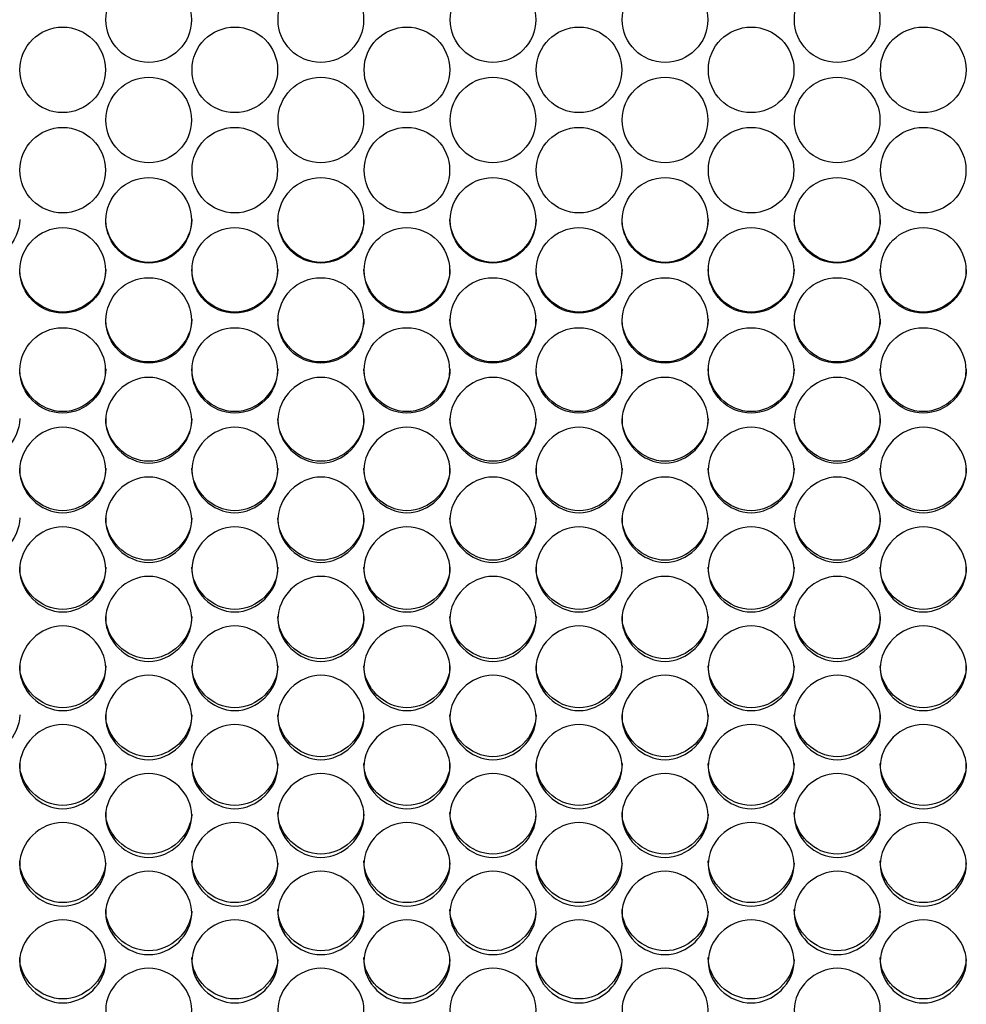
# Model space of a CAD drawing. Units: millimetres. Extents: x 56 to 228, y 51 to 199.
# Drawn here: x 158 to 161, y 91 to 94 of the extents above; entities that cross this region are included whole.
import ezdxf

# ---------------------------------------------------------------- set-up
doc = ezdxf.new("R2010")
doc.units = ezdxf.units.MM
doc.layers.add('5312270', color=7, linetype='Continuous')
doc.layers.add('Default', color=7, linetype='Continuous')

# ---------------------------------------------------------------- blocks, each defined once
blk = doc.blocks.new('SE3')
at = {"layer": '5312270', "color": 7, "linetype": 'Continuous'}
for centre, radius in [((158.4837, 94.4052), 0.1367), ((159.0337, 94.4052), 0.1367), ((159.5837, 94.4052), 0.1367), ((160.1337, 94.4052), 0.1367), ((160.6837, 94.4052), 0.1367), ((158.2087, 94.2448), 0.1367), ((158.7587, 94.2448), 0.1367), ((159.3087, 94.2448), 0.1367), ((159.8587, 94.2448), 0.1367), ((160.4087, 94.2448), 0.1367), ((160.9587, 94.2448), 0.1367), ((158.4837, 94.0845), 0.1367), ((159.0337, 94.0845), 0.1367), ((159.5837, 94.0845), 0.1367), ((160.1337, 94.0845), 0.1367), ((160.6837, 94.0845), 0.1367), ((158.2087, 93.9242), 0.1366), ((158.7587, 93.9242), 0.1366), ((159.3087, 93.9242), 0.1366), ((159.8587, 93.9242), 0.1366), ((160.4087, 93.9242), 0.1366), ((160.9587, 93.9242), 0.1366), ((158.4837, 93.764), 0.1366), ((159.0337, 93.764), 0.1366), ((159.5837, 93.764), 0.1366), ((160.1337, 93.764), 0.1366), ((160.6837, 93.764), 0.1366), ((158.2086, 93.604), 0.1365), ((158.7586, 93.604), 0.1365), ((159.3086, 93.604), 0.1365), ((159.8586, 93.604), 0.1365), ((160.4086, 93.604), 0.1365), ((160.9586, 93.604), 0.1365), ((158.4836, 93.4441), 0.1365), ((159.0336, 93.4441), 0.1365), ((159.5836, 93.4441), 0.1365), ((160.1336, 93.4441), 0.1365), ((160.6836, 93.4441), 0.1365), ((158.2086, 93.2844), 0.1364), ((158.7586, 93.2844), 0.1364), ((159.3086, 93.2844), 0.1364), ((159.8586, 93.2844), 0.1364), ((160.4086, 93.2844), 0.1364), ((160.9586, 93.2844), 0.1364)]:
    blk.add_circle(centre, radius, dxfattribs=at)
for points, knots in [([(158.0713, 93.7666), (158.0713, 93.6948), (158.0058, 93.6296), (157.8618, 93.6296), (157.7963, 93.6948), (157.7963, 93.7666)], [0.5, 0.5, 0.5, 0.5, 0.75, 0.75, 1, 1, 1, 1]), ([(158.6213, 93.7666), (158.6213, 93.6948), (158.5558, 93.6296), (158.4118, 93.6296), (158.3463, 93.6948), (158.3463, 93.7666)], [0.5, 0.5, 0.5, 0.5, 0.75, 0.75, 1, 1, 1, 1]), ([(159.1713, 93.7666), (159.1713, 93.6948), (159.1058, 93.6296), (158.9618, 93.6296), (158.8963, 93.6948), (158.8963, 93.7666)], [0.5, 0.5, 0.5, 0.5, 0.75, 0.75, 1, 1, 1, 1]), ([(159.7213, 93.7666), (159.7213, 93.6948), (159.6558, 93.6296), (159.5118, 93.6296), (159.4463, 93.6948), (159.4463, 93.7666)], [0.5, 0.5, 0.5, 0.5, 0.75, 0.75, 1, 1, 1, 1]), ([(160.2713, 93.7666), (160.2713, 93.6948), (160.2058, 93.6296), (160.0618, 93.6296), (159.9963, 93.6948), (159.9963, 93.7666)], [0.5, 0.5, 0.5, 0.5, 0.75, 0.75, 1, 1, 1, 1]), ([(160.8213, 93.7666), (160.8213, 93.6948), (160.7558, 93.6296), (160.6118, 93.6296), (160.5463, 93.6948), (160.5463, 93.7666)], [0.5, 0.5, 0.5, 0.5, 0.75, 0.75, 1, 1, 1, 1]), ([(158.3463, 93.6072), (158.3463, 93.5355), (158.2808, 93.4703), (158.1368, 93.4703), (158.0713, 93.5355), (158.0713, 93.6072)], [0.5, 0.5, 0.5, 0.5, 0.75, 0.75, 1, 1, 1, 1]), ([(158.8963, 93.6072), (158.8963, 93.5355), (158.8308, 93.4703), (158.6868, 93.4703), (158.6213, 93.5355), (158.6213, 93.6072)], [0.5, 0.5, 0.5, 0.5, 0.75, 0.75, 1, 1, 1, 1]), ([(159.4463, 93.6072), (159.4463, 93.5355), (159.3808, 93.4703), (159.2368, 93.4703), (159.1713, 93.5355), (159.1713, 93.6072)], [0.5, 0.5, 0.5, 0.5, 0.75, 0.75, 1, 1, 1, 1]), ([(159.9963, 93.6072), (159.9963, 93.5355), (159.9308, 93.4703), (159.7868, 93.4703), (159.7213, 93.5355), (159.7213, 93.6072)], [0.5, 0.5, 0.5, 0.5, 0.75, 0.75, 1, 1, 1, 1]), ([(160.5463, 93.6072), (160.5463, 93.5355), (160.4808, 93.4703), (160.3368, 93.4703), (160.2713, 93.5355), (160.2713, 93.6072)], [0.5, 0.5, 0.5, 0.5, 0.75, 0.75, 1, 1, 1, 1]), ([(161.0963, 93.6072), (161.0963, 93.5355), (161.0308, 93.4703), (160.8868, 93.4703), (160.8213, 93.5355), (160.8213, 93.6072)], [0.5, 0.5, 0.5, 0.5, 0.75, 0.75, 1, 1, 1, 1]), ([(158.6213, 93.4479), (158.6213, 93.3763), (158.5558, 93.3112), (158.4118, 93.3112), (158.3463, 93.3763), (158.3463, 93.4479)], [0.5, 0.5, 0.5, 0.5, 0.75, 0.75, 1, 1, 1, 1]), ([(159.1713, 93.4479), (159.1713, 93.3763), (159.1058, 93.3112), (158.9618, 93.3112), (158.8963, 93.3763), (158.8963, 93.4479)], [0.5, 0.5, 0.5, 0.5, 0.75, 0.75, 1, 1, 1, 1]), ([(159.7213, 93.4479), (159.7213, 93.3763), (159.6558, 93.3112), (159.5118, 93.3112), (159.4463, 93.3763), (159.4463, 93.4479)], [0.5, 0.5, 0.5, 0.5, 0.75, 0.75, 1, 1, 1, 1]), ([(160.2713, 93.4479), (160.2713, 93.3763), (160.2058, 93.3112), (160.0618, 93.3112), (159.9963, 93.3763), (159.9963, 93.4479)], [0.5, 0.5, 0.5, 0.5, 0.75, 0.75, 1, 1, 1, 1]), ([(160.8213, 93.4479), (160.8213, 93.3763), (160.7558, 93.3112), (160.6118, 93.3112), (160.5463, 93.3763), (160.5463, 93.4479)], [0.5, 0.5, 0.5, 0.5, 0.75, 0.75, 1, 1, 1, 1]), ([(158.3463, 93.2889), (158.3463, 93.2174), (158.2808, 93.1524), (158.1368, 93.1524), (158.0713, 93.2174), (158.0713, 93.2889)], [0.5, 0.5, 0.5, 0.5, 0.75, 0.75, 1, 1, 1, 1]), ([(158.8963, 93.2889), (158.8963, 93.2174), (158.8308, 93.1524), (158.6868, 93.1524), (158.6213, 93.2174), (158.6213, 93.2889)], [0.5, 0.5, 0.5, 0.5, 0.75, 0.75, 1, 1, 1, 1]), ([(159.4463, 93.2889), (159.4463, 93.2174), (159.3808, 93.1524), (159.2368, 93.1524), (159.1713, 93.2174), (159.1713, 93.2889)], [0.5, 0.5, 0.5, 0.5, 0.75, 0.75, 1, 1, 1, 1]), ([(159.9963, 93.2889), (159.9963, 93.2174), (159.9308, 93.1524), (159.7868, 93.1524), (159.7213, 93.2174), (159.7213, 93.2889)], [0.5, 0.5, 0.5, 0.5, 0.75, 0.75, 1, 1, 1, 1]), ([(160.5463, 93.2889), (160.5463, 93.2174), (160.4808, 93.1524), (160.3368, 93.1524), (160.2713, 93.2174), (160.2713, 93.2889)], [0.5, 0.5, 0.5, 0.5, 0.75, 0.75, 1, 1, 1, 1]), ([(161.0963, 93.2889), (161.0963, 93.2174), (161.0308, 93.1524), (160.8868, 93.1524), (160.8213, 93.2174), (160.8213, 93.2889)], [0.5, 0.5, 0.5, 0.5, 0.75, 0.75, 1, 1, 1, 1]), ([(158.3463, 93.1249), (158.3463, 93.1598), (158.3785, 93.2296), (158.4838, 93.278), (158.5891, 93.2296), (158.6375, 93.1248), (158.5891, 93.0202), (158.4838, 92.972), (158.3785, 93.0202), (158.3463, 93.09), (158.3463, 93.1249)], [0, 0, 0, 0, 0.125103, 0.25, 0.374897, 0.5, 0.625103, 0.75, 0.874897, 1, 1, 1, 1]), ([(158.8963, 93.1249), (158.8963, 93.1598), (158.9285, 93.2296), (159.0338, 93.278), (159.1391, 93.2296), (159.1875, 93.1248), (159.1391, 93.0202), (159.0338, 92.972), (158.9285, 93.0202), (158.8963, 93.09), (158.8963, 93.1249)], [0, 0, 0, 0, 0.125103, 0.25, 0.374897, 0.5, 0.625103, 0.75, 0.874897, 1, 1, 1, 1]), ([(159.4463, 93.1249), (159.4463, 93.1598), (159.4785, 93.2296), (159.5838, 93.278), (159.6891, 93.2296), (159.7375, 93.1248), (159.6891, 93.0202), (159.5838, 92.972), (159.4785, 93.0202), (159.4463, 93.09), (159.4463, 93.1249)], [0, 0, 0, 0, 0.125103, 0.25, 0.374897, 0.5, 0.625103, 0.75, 0.874897, 1, 1, 1, 1]), ([(159.9963, 93.1249), (159.9963, 93.1598), (160.0285, 93.2296), (160.1338, 93.278), (160.2391, 93.2296), (160.2875, 93.1248), (160.2391, 93.0202), (160.1338, 92.972), (160.0285, 93.0202), (159.9963, 93.09), (159.9963, 93.1249)], [0, 0, 0, 0, 0.125103, 0.25, 0.374897, 0.5, 0.625103, 0.75, 0.874897, 1, 1, 1, 1]), ([(160.5463, 93.1249), (160.5463, 93.1598), (160.5785, 93.2296), (160.6838, 93.278), (160.7891, 93.2296), (160.8375, 93.1248), (160.7891, 93.0202), (160.6838, 92.972), (160.5785, 93.0202), (160.5463, 93.09), (160.5463, 93.1249)], [0, 0, 0, 0, 0.125103, 0.25, 0.374897, 0.5, 0.625103, 0.75, 0.874897, 1, 1, 1, 1]), ([(158.0713, 93.1301), (158.0713, 93.0587), (158.0058, 92.9938), (157.8618, 92.9938), (157.7963, 93.0587), (157.7963, 93.1301)], [0.5, 0.5, 0.5, 0.5, 0.75, 0.75, 1, 1, 1, 1]), ([(158.6213, 93.1301), (158.6213, 93.0587), (158.5558, 92.9938), (158.4118, 92.9938), (158.3463, 93.0587), (158.3463, 93.1301)], [0.5, 0.5, 0.5, 0.5, 0.75, 0.75, 1, 1, 1, 1]), ([(159.1713, 93.1301), (159.1713, 93.0587), (159.1058, 92.9938), (158.9618, 92.9938), (158.8963, 93.0587), (158.8963, 93.1301)], [0.5, 0.5, 0.5, 0.5, 0.75, 0.75, 1, 1, 1, 1]), ([(159.7213, 93.1301), (159.7213, 93.0587), (159.6558, 92.9938), (159.5118, 92.9938), (159.4463, 93.0587), (159.4463, 93.1301)], [0.5, 0.5, 0.5, 0.5, 0.75, 0.75, 1, 1, 1, 1]), ([(160.2713, 93.1301), (160.2713, 93.0587), (160.2058, 92.9938), (160.0618, 92.9938), (159.9963, 93.0587), (159.9963, 93.1301)], [0.5, 0.5, 0.5, 0.5, 0.75, 0.75, 1, 1, 1, 1]), ([(160.8213, 93.1301), (160.8213, 93.0587), (160.7558, 92.9938), (160.6118, 92.9938), (160.5463, 93.0587), (160.5463, 93.1301)], [0.5, 0.5, 0.5, 0.5, 0.75, 0.75, 1, 1, 1, 1]), ([(158.0713, 92.9657), (158.0713, 93.0005), (158.1035, 93.0702), (158.2088, 93.1186), (158.3141, 93.0702), (158.3625, 92.9656), (158.3141, 92.8612), (158.2088, 92.813), (158.1035, 92.8612), (158.0713, 92.9308), (158.0713, 92.9657)], [0, 0, 0, 0, 0.125103, 0.25, 0.374897, 0.5, 0.625103, 0.75, 0.874897, 1, 1, 1, 1]), ([(158.6213, 92.9657), (158.6213, 93.0005), (158.6535, 93.0702), (158.7588, 93.1186), (158.8641, 93.0702), (158.9125, 92.9656), (158.8641, 92.8612), (158.7588, 92.813), (158.6535, 92.8612), (158.6213, 92.9308), (158.6213, 92.9657)], [0, 0, 0, 0, 0.125103, 0.25, 0.374897, 0.5, 0.625103, 0.75, 0.874897, 1, 1, 1, 1]), ([(159.1713, 92.9657), (159.1713, 93.0005), (159.2035, 93.0702), (159.3088, 93.1186), (159.4141, 93.0702), (159.4625, 92.9656), (159.4141, 92.8612), (159.3088, 92.813), (159.2035, 92.8612), (159.1713, 92.9308), (159.1713, 92.9657)], [0, 0, 0, 0, 0.125103, 0.25, 0.374897, 0.5, 0.625103, 0.75, 0.874897, 1, 1, 1, 1]), ([(159.7213, 92.9657), (159.7213, 93.0005), (159.7535, 93.0702), (159.8588, 93.1186), (159.9641, 93.0702), (160.0125, 92.9656), (159.9641, 92.8612), (159.8588, 92.813), (159.7535, 92.8612), (159.7213, 92.9308), (159.7213, 92.9657)], [0, 0, 0, 0, 0.125103, 0.25, 0.374897, 0.5, 0.625103, 0.75, 0.874897, 1, 1, 1, 1]), ([(160.2713, 92.9657), (160.2713, 93.0005), (160.3035, 93.0702), (160.4088, 93.1186), (160.5141, 93.0702), (160.5625, 92.9656), (160.5141, 92.8612), (160.4088, 92.813), (160.3035, 92.8612), (160.2713, 92.9308), (160.2713, 92.9657)], [0, 0, 0, 0, 0.125103, 0.25, 0.374897, 0.5, 0.625103, 0.75, 0.874897, 1, 1, 1, 1]), ([(160.8213, 92.9657), (160.8213, 93.0005), (160.8535, 93.0702), (160.9588, 93.1186), (161.0641, 93.0702), (161.1125, 92.9656), (161.0641, 92.8612), (160.9588, 92.813), (160.8535, 92.8612), (160.8213, 92.9308), (160.8213, 92.9657)], [0, 0, 0, 0, 0.125103, 0.25, 0.374897, 0.5, 0.625103, 0.75, 0.874897, 1, 1, 1, 1]), ([(158.3463, 92.9715), (158.3463, 92.9002), (158.2808, 92.8355), (158.1368, 92.8355), (158.0713, 92.9002), (158.0713, 92.9715)], [0.5, 0.5, 0.5, 0.5, 0.75, 0.75, 1, 1, 1, 1]), ([(158.8963, 92.9715), (158.8963, 92.9002), (158.8308, 92.8355), (158.6868, 92.8355), (158.6213, 92.9002), (158.6213, 92.9715)], [0.5, 0.5, 0.5, 0.5, 0.75, 0.75, 1, 1, 1, 1]), ([(159.4463, 92.9715), (159.4463, 92.9002), (159.3808, 92.8355), (159.2368, 92.8355), (159.1713, 92.9002), (159.1713, 92.9715)], [0.5, 0.5, 0.5, 0.5, 0.75, 0.75, 1, 1, 1, 1]), ([(159.9963, 92.9715), (159.9963, 92.9002), (159.9308, 92.8355), (159.7868, 92.8355), (159.7213, 92.9002), (159.7213, 92.9715)], [0.5, 0.5, 0.5, 0.5, 0.75, 0.75, 1, 1, 1, 1]), ([(160.5463, 92.9715), (160.5463, 92.9002), (160.4808, 92.8355), (160.3368, 92.8355), (160.2713, 92.9002), (160.2713, 92.9715)], [0.5, 0.5, 0.5, 0.5, 0.75, 0.75, 1, 1, 1, 1]), ([(161.0963, 92.9715), (161.0963, 92.9002), (161.0308, 92.8355), (160.8868, 92.8355), (160.8213, 92.9002), (160.8213, 92.9715)], [0.5, 0.5, 0.5, 0.5, 0.75, 0.75, 1, 1, 1, 1]), ([(158.3463, 92.8068), (158.3463, 92.8415), (158.3785, 92.9111), (158.4838, 92.9594), (158.5891, 92.9111), (158.6375, 92.8067), (158.5891, 92.7025), (158.4838, 92.6544), (158.3785, 92.7025), (158.3463, 92.772), (158.3463, 92.8068)], [0, 0, 0, 0, 0.125103, 0.25, 0.374897, 0.5, 0.625103, 0.75, 0.874897, 1, 1, 1, 1]), ([(158.8963, 92.8068), (158.8963, 92.8415), (158.9285, 92.9111), (159.0338, 92.9594), (159.1391, 92.9111), (159.1875, 92.8067), (159.1391, 92.7025), (159.0338, 92.6544), (158.9285, 92.7025), (158.8963, 92.772), (158.8963, 92.8068)], [0, 0, 0, 0, 0.125103, 0.25, 0.374897, 0.5, 0.625103, 0.75, 0.874897, 1, 1, 1, 1]), ([(159.4463, 92.8068), (159.4463, 92.8415), (159.4785, 92.9111), (159.5838, 92.9594), (159.6891, 92.9111), (159.7375, 92.8067), (159.6891, 92.7025), (159.5838, 92.6544), (159.4785, 92.7025), (159.4463, 92.772), (159.4463, 92.8068)], [0, 0, 0, 0, 0.125103, 0.25, 0.374897, 0.5, 0.625103, 0.75, 0.874897, 1, 1, 1, 1]), ([(159.9963, 92.8068), (159.9963, 92.8415), (160.0285, 92.9111), (160.1338, 92.9594), (160.2391, 92.9111), (160.2875, 92.8067), (160.2391, 92.7025), (160.1338, 92.6544), (160.0285, 92.7025), (159.9963, 92.772), (159.9963, 92.8068)], [0, 0, 0, 0, 0.125103, 0.25, 0.374897, 0.5, 0.625103, 0.75, 0.874897, 1, 1, 1, 1]), ([(160.5463, 92.8068), (160.5463, 92.8415), (160.5785, 92.9111), (160.6838, 92.9594), (160.7891, 92.9111), (160.8375, 92.8067), (160.7891, 92.7025), (160.6838, 92.6544), (160.5785, 92.7025), (160.5463, 92.772), (160.5463, 92.8068)], [0, 0, 0, 0, 0.125103, 0.25, 0.374897, 0.5, 0.625103, 0.75, 0.874897, 1, 1, 1, 1]), ([(158.0713, 92.8132), (158.0713, 92.7421), (158.0058, 92.6775), (157.8618, 92.6775), (157.7963, 92.7421), (157.7963, 92.8132)], [0.5, 0.5, 0.5, 0.5, 0.75, 0.75, 1, 1, 1, 1]), ([(158.6213, 92.8132), (158.6213, 92.7421), (158.5558, 92.6775), (158.4118, 92.6775), (158.3463, 92.7421), (158.3463, 92.8132)], [0.5, 0.5, 0.5, 0.5, 0.75, 0.75, 1, 1, 1, 1]), ([(159.1713, 92.8132), (159.1713, 92.7421), (159.1058, 92.6775), (158.9618, 92.6775), (158.8963, 92.7421), (158.8963, 92.8132)], [0.5, 0.5, 0.5, 0.5, 0.75, 0.75, 1, 1, 1, 1]), ([(159.7213, 92.8132), (159.7213, 92.7421), (159.6558, 92.6775), (159.5118, 92.6775), (159.4463, 92.7421), (159.4463, 92.8132)], [0.5, 0.5, 0.5, 0.5, 0.75, 0.75, 1, 1, 1, 1]), ([(160.2713, 92.8132), (160.2713, 92.7421), (160.2058, 92.6775), (160.0618, 92.6775), (159.9963, 92.7421), (159.9963, 92.8132)], [0.5, 0.5, 0.5, 0.5, 0.75, 0.75, 1, 1, 1, 1]), ([(160.8213, 92.8132), (160.8213, 92.7421), (160.7558, 92.6775), (160.6118, 92.6775), (160.5463, 92.7421), (160.5463, 92.8132)], [0.5, 0.5, 0.5, 0.5, 0.75, 0.75, 1, 1, 1, 1]), ([(158.0713, 92.6482), (158.0713, 92.6829), (158.1035, 92.7523), (158.2088, 92.8005), (158.3141, 92.7523), (158.3625, 92.6481), (158.3141, 92.5441), (158.2088, 92.4962), (158.1035, 92.5441), (158.0713, 92.6135), (158.0713, 92.6482)], [0, 0, 0, 0, 0.125103, 0.25, 0.374897, 0.5, 0.625103, 0.75, 0.874897, 1, 1, 1, 1]), ([(158.6213, 92.6482), (158.6213, 92.6829), (158.6535, 92.7523), (158.7588, 92.8005), (158.8641, 92.7523), (158.9125, 92.6481), (158.8641, 92.5441), (158.7588, 92.4962), (158.6535, 92.5441), (158.6213, 92.6135), (158.6213, 92.6482)], [0, 0, 0, 0, 0.125103, 0.25, 0.374897, 0.5, 0.625103, 0.75, 0.874897, 1, 1, 1, 1]), ([(159.1713, 92.6482), (159.1713, 92.6829), (159.2035, 92.7523), (159.3088, 92.8005), (159.4141, 92.7523), (159.4625, 92.6481), (159.4141, 92.5441), (159.3088, 92.4962), (159.2035, 92.5441), (159.1713, 92.6135), (159.1713, 92.6482)], [0, 0, 0, 0, 0.125103, 0.25, 0.374897, 0.5, 0.625103, 0.75, 0.874897, 1, 1, 1, 1]), ([(159.7213, 92.6482), (159.7213, 92.6829), (159.7535, 92.7523), (159.8588, 92.8005), (159.9641, 92.7523), (160.0125, 92.6481), (159.9641, 92.5441), (159.8588, 92.4962), (159.7535, 92.5441), (159.7213, 92.6135), (159.7213, 92.6482)], [0, 0, 0, 0, 0.125103, 0.25, 0.374897, 0.5, 0.625103, 0.75, 0.874897, 1, 1, 1, 1]), ([(160.2713, 92.6482), (160.2713, 92.6829), (160.3035, 92.7523), (160.4088, 92.8005), (160.5141, 92.7523), (160.5625, 92.6481), (160.5141, 92.5441), (160.4088, 92.4962), (160.3035, 92.5441), (160.2713, 92.6135), (160.2713, 92.6482)], [0, 0, 0, 0, 0.125103, 0.25, 0.374897, 0.5, 0.625103, 0.75, 0.874897, 1, 1, 1, 1]), ([(160.8213, 92.6482), (160.8213, 92.6829), (160.8535, 92.7523), (160.9588, 92.8005), (161.0641, 92.7523), (161.1125, 92.6481), (161.0641, 92.5441), (160.9588, 92.4962), (160.8535, 92.5441), (160.8213, 92.6135), (160.8213, 92.6482)], [0, 0, 0, 0, 0.125103, 0.25, 0.374897, 0.5, 0.625103, 0.75, 0.874897, 1, 1, 1, 1]), ([(158.3463, 92.6553), (158.3463, 92.5843), (158.2808, 92.5199), (158.1368, 92.5199), (158.0713, 92.5843), (158.0713, 92.6553)], [0.5, 0.5, 0.5, 0.5, 0.75, 0.75, 1, 1, 1, 1]), ([(158.8963, 92.6553), (158.8963, 92.5843), (158.8308, 92.5199), (158.6868, 92.5199), (158.6213, 92.5843), (158.6213, 92.6553)], [0.5, 0.5, 0.5, 0.5, 0.75, 0.75, 1, 1, 1, 1]), ([(159.4463, 92.6553), (159.4463, 92.5843), (159.3808, 92.5199), (159.2368, 92.5199), (159.1713, 92.5843), (159.1713, 92.6553)], [0.5, 0.5, 0.5, 0.5, 0.75, 0.75, 1, 1, 1, 1]), ([(159.9963, 92.6553), (159.9963, 92.5843), (159.9308, 92.5199), (159.7868, 92.5199), (159.7213, 92.5843), (159.7213, 92.6553)], [0.5, 0.5, 0.5, 0.5, 0.75, 0.75, 1, 1, 1, 1]), ([(160.5463, 92.6553), (160.5463, 92.5843), (160.4808, 92.5199), (160.3368, 92.5199), (160.2713, 92.5843), (160.2713, 92.6553)], [0.5, 0.5, 0.5, 0.5, 0.75, 0.75, 1, 1, 1, 1]), ([(161.0963, 92.6553), (161.0963, 92.5843), (161.0308, 92.5199), (160.8868, 92.5199), (160.8213, 92.5843), (160.8213, 92.6553)], [0.5, 0.5, 0.5, 0.5, 0.75, 0.75, 1, 1, 1, 1]), ([(158.3463, 92.4899), (158.3463, 92.5246), (158.3785, 92.5939), (158.4838, 92.6419), (158.5891, 92.5939), (158.6375, 92.4899), (158.5891, 92.3862), (158.4838, 92.3383), (158.3785, 92.3862), (158.3463, 92.4553), (158.3463, 92.4899)], [0, 0, 0, 0, 0.125103, 0.25, 0.374897, 0.5, 0.625103, 0.75, 0.874897, 1, 1, 1, 1]), ([(158.8963, 92.4899), (158.8963, 92.5246), (158.9285, 92.5939), (159.0338, 92.6419), (159.1391, 92.5939), (159.1875, 92.4899), (159.1391, 92.3862), (159.0338, 92.3383), (158.9285, 92.3862), (158.8963, 92.4553), (158.8963, 92.4899)], [0, 0, 0, 0, 0.125103, 0.25, 0.374897, 0.5, 0.625103, 0.75, 0.874897, 1, 1, 1, 1]), ([(159.4463, 92.4899), (159.4463, 92.5246), (159.4785, 92.5939), (159.5838, 92.6419), (159.6891, 92.5939), (159.7375, 92.4899), (159.6891, 92.3862), (159.5838, 92.3383), (159.4785, 92.3862), (159.4463, 92.4553), (159.4463, 92.4899)], [0, 0, 0, 0, 0.125103, 0.25, 0.374897, 0.5, 0.625103, 0.75, 0.874897, 1, 1, 1, 1]), ([(159.9963, 92.4899), (159.9963, 92.5246), (160.0285, 92.5939), (160.1338, 92.6419), (160.2391, 92.5939), (160.2875, 92.4899), (160.2391, 92.3862), (160.1338, 92.3383), (160.0285, 92.3862), (159.9963, 92.4553), (159.9963, 92.4899)], [0, 0, 0, 0, 0.125103, 0.25, 0.374897, 0.5, 0.625103, 0.75, 0.874897, 1, 1, 1, 1]), ([(160.5463, 92.4899), (160.5463, 92.5246), (160.5785, 92.5939), (160.6838, 92.6419), (160.7891, 92.5939), (160.8375, 92.4899), (160.7891, 92.3862), (160.6838, 92.3383), (160.5785, 92.3862), (160.5463, 92.4553), (160.5463, 92.4899)], [0, 0, 0, 0, 0.125103, 0.25, 0.374897, 0.5, 0.625103, 0.75, 0.874897, 1, 1, 1, 1]), ([(158.6213, 92.4977), (158.6213, 92.4269), (158.5558, 92.3626), (158.4118, 92.3626), (158.3463, 92.4269), (158.3463, 92.4977)], [0.5, 0.5, 0.5, 0.5, 0.75, 0.75, 1, 1, 1, 1]), ([(159.1713, 92.4977), (159.1713, 92.4269), (159.1058, 92.3626), (158.9618, 92.3626), (158.8963, 92.4269), (158.8963, 92.4977)], [0.5, 0.5, 0.5, 0.5, 0.75, 0.75, 1, 1, 1, 1]), ([(159.7213, 92.4977), (159.7213, 92.4269), (159.6558, 92.3626), (159.5118, 92.3626), (159.4463, 92.4269), (159.4463, 92.4977)], [0.5, 0.5, 0.5, 0.5, 0.75, 0.75, 1, 1, 1, 1]), ([(160.2713, 92.4977), (160.2713, 92.4269), (160.2058, 92.3626), (160.0618, 92.3626), (159.9963, 92.4269), (159.9963, 92.4977)], [0.5, 0.5, 0.5, 0.5, 0.75, 0.75, 1, 1, 1, 1]), ([(160.8213, 92.4977), (160.8213, 92.4269), (160.7558, 92.3626), (160.6118, 92.3626), (160.5463, 92.4269), (160.5463, 92.4977)], [0.5, 0.5, 0.5, 0.5, 0.75, 0.75, 1, 1, 1, 1]), ([(158.0713, 92.3321), (158.0713, 92.3667), (158.1035, 92.4358), (158.2088, 92.4837), (158.3141, 92.4358), (158.3625, 92.3321), (158.3141, 92.2286), (158.2088, 92.1809), (158.1035, 92.2286), (158.0713, 92.2976), (158.0713, 92.3321)], [0, 0, 0, 0, 0.125103, 0.25, 0.374897, 0.5, 0.625103, 0.75, 0.874897, 1, 1, 1, 1]), ([(158.6213, 92.3321), (158.6213, 92.3667), (158.6535, 92.4358), (158.7588, 92.4837), (158.8641, 92.4358), (158.9125, 92.3321), (158.8641, 92.2286), (158.7588, 92.1809), (158.6535, 92.2286), (158.6213, 92.2976), (158.6213, 92.3321)], [0, 0, 0, 0, 0.125103, 0.25, 0.374897, 0.5, 0.625103, 0.75, 0.874897, 1, 1, 1, 1]), ([(159.1713, 92.3321), (159.1713, 92.3667), (159.2035, 92.4358), (159.3088, 92.4837), (159.4141, 92.4358), (159.4625, 92.3321), (159.4141, 92.2286), (159.3088, 92.1809), (159.2035, 92.2286), (159.1713, 92.2976), (159.1713, 92.3321)], [0, 0, 0, 0, 0.125103, 0.25, 0.374897, 0.5, 0.625103, 0.75, 0.874897, 1, 1, 1, 1]), ([(159.7213, 92.3321), (159.7213, 92.3667), (159.7535, 92.4358), (159.8588, 92.4837), (159.9641, 92.4358), (160.0125, 92.3321), (159.9641, 92.2286), (159.8588, 92.1809), (159.7535, 92.2286), (159.7213, 92.2976), (159.7213, 92.3321)], [0, 0, 0, 0, 0.125103, 0.25, 0.374897, 0.5, 0.625103, 0.75, 0.874897, 1, 1, 1, 1]), ([(160.2713, 92.3321), (160.2713, 92.3667), (160.3035, 92.4358), (160.4088, 92.4837), (160.5141, 92.4358), (160.5625, 92.3321), (160.5141, 92.2286), (160.4088, 92.1809), (160.3035, 92.2286), (160.2713, 92.2976), (160.2713, 92.3321)], [0, 0, 0, 0, 0.125103, 0.25, 0.374897, 0.5, 0.625103, 0.75, 0.874897, 1, 1, 1, 1]), ([(160.8213, 92.3321), (160.8213, 92.3667), (160.8535, 92.4358), (160.9588, 92.4837), (161.0641, 92.4358), (161.1125, 92.3321), (161.0641, 92.2286), (160.9588, 92.1809), (160.8535, 92.2286), (160.8213, 92.2976), (160.8213, 92.3321)], [0, 0, 0, 0, 0.125103, 0.25, 0.374897, 0.5, 0.625103, 0.75, 0.874897, 1, 1, 1, 1]), ([(158.3463, 92.3405), (158.3463, 92.2699), (158.2808, 92.2058), (158.1368, 92.2058), (158.0713, 92.2699), (158.0713, 92.3405)], [0.5, 0.5, 0.5, 0.5, 0.75, 0.75, 1, 1, 1, 1]), ([(158.8963, 92.3405), (158.8963, 92.2699), (158.8308, 92.2058), (158.6868, 92.2058), (158.6213, 92.2699), (158.6213, 92.3405)], [0.5, 0.5, 0.5, 0.5, 0.75, 0.75, 1, 1, 1, 1]), ([(159.4463, 92.3405), (159.4463, 92.2699), (159.3808, 92.2058), (159.2368, 92.2058), (159.1713, 92.2699), (159.1713, 92.3405)], [0.5, 0.5, 0.5, 0.5, 0.75, 0.75, 1, 1, 1, 1]), ([(159.9963, 92.3405), (159.9963, 92.2699), (159.9308, 92.2058), (159.7868, 92.2058), (159.7213, 92.2699), (159.7213, 92.3405)], [0.5, 0.5, 0.5, 0.5, 0.75, 0.75, 1, 1, 1, 1]), ([(160.5463, 92.3405), (160.5463, 92.2699), (160.4808, 92.2058), (160.3368, 92.2058), (160.2713, 92.2699), (160.2713, 92.3405)], [0.5, 0.5, 0.5, 0.5, 0.75, 0.75, 1, 1, 1, 1]), ([(161.0963, 92.3405), (161.0963, 92.2699), (161.0308, 92.2058), (160.8868, 92.2058), (160.8213, 92.2699), (160.8213, 92.3405)], [0.5, 0.5, 0.5, 0.5, 0.75, 0.75, 1, 1, 1, 1]), ([(158.3463, 92.1747), (158.3463, 92.2091), (158.3785, 92.2781), (158.4838, 92.3259), (158.5891, 92.2781), (158.6375, 92.1747), (158.5891, 92.0715), (158.4838, 92.0239), (158.3785, 92.0715), (158.3463, 92.1403), (158.3463, 92.1747)], [0, 0, 0, 0, 0.125103, 0.25, 0.374897, 0.5, 0.625103, 0.75, 0.874897, 1, 1, 1, 1]), ([(158.8963, 92.1747), (158.8963, 92.2091), (158.9285, 92.2781), (159.0338, 92.3259), (159.1391, 92.2781), (159.1875, 92.1747), (159.1391, 92.0715), (159.0338, 92.0239), (158.9285, 92.0715), (158.8963, 92.1403), (158.8963, 92.1747)], [0, 0, 0, 0, 0.125103, 0.25, 0.374897, 0.5, 0.625103, 0.75, 0.874897, 1, 1, 1, 1]), ([(159.4463, 92.1747), (159.4463, 92.2091), (159.4785, 92.2781), (159.5838, 92.3259), (159.6891, 92.2781), (159.7375, 92.1747), (159.6891, 92.0715), (159.5838, 92.0239), (159.4785, 92.0715), (159.4463, 92.1403), (159.4463, 92.1747)], [0, 0, 0, 0, 0.125103, 0.25, 0.374897, 0.5, 0.625103, 0.75, 0.874897, 1, 1, 1, 1]), ([(159.9963, 92.1747), (159.9963, 92.2091), (160.0285, 92.2781), (160.1338, 92.3259), (160.2391, 92.2781), (160.2875, 92.1747), (160.2391, 92.0715), (160.1338, 92.0239), (160.0285, 92.0715), (159.9963, 92.1403), (159.9963, 92.1747)], [0, 0, 0, 0, 0.125103, 0.25, 0.374897, 0.5, 0.625103, 0.75, 0.874897, 1, 1, 1, 1]), ([(160.5463, 92.1747), (160.5463, 92.2091), (160.5785, 92.2781), (160.6838, 92.3259), (160.7891, 92.2781), (160.8375, 92.1747), (160.7891, 92.0715), (160.6838, 92.0239), (160.5785, 92.0715), (160.5463, 92.1403), (160.5463, 92.1747)], [0, 0, 0, 0, 0.125103, 0.25, 0.374897, 0.5, 0.625103, 0.75, 0.874897, 1, 1, 1, 1]), ([(158.0713, 92.1837), (158.0713, 92.1133), (158.0058, 92.0494), (157.8618, 92.0494), (157.7963, 92.1133), (157.7963, 92.1837)], [0.5, 0.5, 0.5, 0.5, 0.75, 0.75, 1, 1, 1, 1]), ([(158.6213, 92.1837), (158.6213, 92.1133), (158.5558, 92.0494), (158.4118, 92.0494), (158.3463, 92.1133), (158.3463, 92.1837)], [0.5, 0.5, 0.5, 0.5, 0.75, 0.75, 1, 1, 1, 1]), ([(159.1713, 92.1837), (159.1713, 92.1133), (159.1058, 92.0494), (158.9618, 92.0494), (158.8963, 92.1133), (158.8963, 92.1837)], [0.5, 0.5, 0.5, 0.5, 0.75, 0.75, 1, 1, 1, 1]), ([(159.7213, 92.1837), (159.7213, 92.1133), (159.6558, 92.0494), (159.5118, 92.0494), (159.4463, 92.1133), (159.4463, 92.1837)], [0.5, 0.5, 0.5, 0.5, 0.75, 0.75, 1, 1, 1, 1]), ([(160.2713, 92.1837), (160.2713, 92.1133), (160.2058, 92.0494), (160.0618, 92.0494), (159.9963, 92.1133), (159.9963, 92.1837)], [0.5, 0.5, 0.5, 0.5, 0.75, 0.75, 1, 1, 1, 1]), ([(160.8213, 92.1837), (160.8213, 92.1133), (160.7558, 92.0494), (160.6118, 92.0494), (160.5463, 92.1133), (160.5463, 92.1837)], [0.5, 0.5, 0.5, 0.5, 0.75, 0.75, 1, 1, 1, 1]), ([(158.0713, 92.0177), (158.0713, 92.0521), (158.1035, 92.1208), (158.2088, 92.1685), (158.3141, 92.1208), (158.3625, 92.0177), (158.3141, 91.9149), (158.2088, 91.8675), (158.1035, 91.9149), (158.0713, 91.9834), (158.0713, 92.0177)], [0, 0, 0, 0, 0.125103, 0.25, 0.374897, 0.5, 0.625103, 0.75, 0.874897, 1, 1, 1, 1]), ([(158.6213, 92.0177), (158.6213, 92.0521), (158.6535, 92.1208), (158.7588, 92.1685), (158.8641, 92.1208), (158.9125, 92.0177), (158.8641, 91.9149), (158.7588, 91.8675), (158.6535, 91.9149), (158.6213, 91.9834), (158.6213, 92.0177)], [0, 0, 0, 0, 0.125103, 0.25, 0.374897, 0.5, 0.625103, 0.75, 0.874897, 1, 1, 1, 1]), ([(159.1713, 92.0177), (159.1713, 92.0521), (159.2035, 92.1208), (159.3088, 92.1685), (159.4141, 92.1208), (159.4625, 92.0177), (159.4141, 91.9149), (159.3088, 91.8675), (159.2035, 91.9149), (159.1713, 91.9834), (159.1713, 92.0177)], [0, 0, 0, 0, 0.125103, 0.25, 0.374897, 0.5, 0.625103, 0.75, 0.874897, 1, 1, 1, 1]), ([(159.7213, 92.0177), (159.7213, 92.0521), (159.7535, 92.1208), (159.8588, 92.1685), (159.9641, 92.1208), (160.0125, 92.0177), (159.9641, 91.9149), (159.8588, 91.8675), (159.7535, 91.9149), (159.7213, 91.9834), (159.7213, 92.0177)], [0, 0, 0, 0, 0.125103, 0.25, 0.374897, 0.5, 0.625103, 0.75, 0.874897, 1, 1, 1, 1]), ([(160.2713, 92.0177), (160.2713, 92.0521), (160.3035, 92.1208), (160.4088, 92.1685), (160.5141, 92.1208), (160.5625, 92.0177), (160.5141, 91.9149), (160.4088, 91.8675), (160.3035, 91.9149), (160.2713, 91.9834), (160.2713, 92.0177)], [0, 0, 0, 0, 0.125103, 0.25, 0.374897, 0.5, 0.625103, 0.75, 0.874897, 1, 1, 1, 1]), ([(160.8213, 92.0177), (160.8213, 92.0521), (160.8535, 92.1208), (160.9588, 92.1685), (161.0641, 92.1208), (161.1125, 92.0177), (161.0641, 91.9149), (160.9588, 91.8675), (160.8535, 91.9149), (160.8213, 91.9834), (160.8213, 92.0177)], [0, 0, 0, 0, 0.125103, 0.25, 0.374897, 0.5, 0.625103, 0.75, 0.874897, 1, 1, 1, 1]), ([(158.3463, 92.0274), (158.3463, 91.9572), (158.2808, 91.8935), (158.1368, 91.8935), (158.0713, 91.9572), (158.0713, 92.0274)], [0.5, 0.5, 0.5, 0.5, 0.75, 0.75, 1, 1, 1, 1]), ([(158.8963, 92.0274), (158.8963, 91.9572), (158.8308, 91.8935), (158.6868, 91.8935), (158.6213, 91.9572), (158.6213, 92.0274)], [0.5, 0.5, 0.5, 0.5, 0.75, 0.75, 1, 1, 1, 1]), ([(159.4463, 92.0274), (159.4463, 91.9572), (159.3808, 91.8935), (159.2368, 91.8935), (159.1713, 91.9572), (159.1713, 92.0274)], [0.5, 0.5, 0.5, 0.5, 0.75, 0.75, 1, 1, 1, 1]), ([(159.9963, 92.0274), (159.9963, 91.9572), (159.9308, 91.8935), (159.7868, 91.8935), (159.7213, 91.9572), (159.7213, 92.0274)], [0.5, 0.5, 0.5, 0.5, 0.75, 0.75, 1, 1, 1, 1]), ([(160.5463, 92.0274), (160.5463, 91.9572), (160.4808, 91.8935), (160.3368, 91.8935), (160.2713, 91.9572), (160.2713, 92.0274)], [0.5, 0.5, 0.5, 0.5, 0.75, 0.75, 1, 1, 1, 1]), ([(161.0963, 92.0274), (161.0963, 91.9572), (161.0308, 91.8935), (160.8868, 91.8935), (160.8213, 91.9572), (160.8213, 92.0274)], [0.5, 0.5, 0.5, 0.5, 0.75, 0.75, 1, 1, 1, 1]), ([(158.3463, 91.8613), (158.3463, 91.8955), (158.3785, 91.964), (158.4838, 92.0116), (158.5891, 91.964), (158.6375, 91.8612), (158.5891, 91.7587), (158.4838, 91.7115), (158.3785, 91.7587), (158.3463, 91.827), (158.3463, 91.8613)], [0, 0, 0, 0, 0.125103, 0.25, 0.374897, 0.5, 0.625103, 0.75, 0.874897, 1, 1, 1, 1]), ([(158.8963, 91.8613), (158.8963, 91.8955), (158.9285, 91.964), (159.0338, 92.0116), (159.1391, 91.964), (159.1875, 91.8612), (159.1391, 91.7587), (159.0338, 91.7115), (158.9285, 91.7587), (158.8963, 91.827), (158.8963, 91.8613)], [0, 0, 0, 0, 0.125103, 0.25, 0.374897, 0.5, 0.625103, 0.75, 0.874897, 1, 1, 1, 1]), ([(159.4463, 91.8613), (159.4463, 91.8955), (159.4785, 91.964), (159.5838, 92.0116), (159.6891, 91.964), (159.7375, 91.8612), (159.6891, 91.7587), (159.5838, 91.7115), (159.4785, 91.7587), (159.4463, 91.827), (159.4463, 91.8613)], [0, 0, 0, 0, 0.125103, 0.25, 0.374897, 0.5, 0.625103, 0.75, 0.874897, 1, 1, 1, 1]), ([(159.9963, 91.8613), (159.9963, 91.8955), (160.0285, 91.964), (160.1338, 92.0116), (160.2391, 91.964), (160.2875, 91.8612), (160.2391, 91.7587), (160.1338, 91.7115), (160.0285, 91.7587), (159.9963, 91.827), (159.9963, 91.8613)], [0, 0, 0, 0, 0.125103, 0.25, 0.374897, 0.5, 0.625103, 0.75, 0.874897, 1, 1, 1, 1]), ([(160.5463, 91.8613), (160.5463, 91.8955), (160.5785, 91.964), (160.6838, 92.0116), (160.7891, 91.964), (160.8375, 91.8612), (160.7891, 91.7587), (160.6838, 91.7115), (160.5785, 91.7587), (160.5463, 91.827), (160.5463, 91.8613)], [0, 0, 0, 0, 0.125103, 0.25, 0.374897, 0.5, 0.625103, 0.75, 0.874897, 1, 1, 1, 1]), ([(158.6212, 91.8664), (158.6181, 91.7985), (158.5541, 91.7381), (158.4118, 91.7381), (158.3463, 91.8016), (158.3463, 91.8716)], [0.5061665, 0.5061665, 0.5061665, 0.5061665, 0.75, 0.75, 1, 1, 1, 1]), ([(159.1712, 91.8664), (159.1681, 91.7985), (159.1041, 91.7381), (158.9618, 91.7381), (158.8963, 91.8016), (158.8963, 91.8716)], [0.5061665, 0.5061665, 0.5061665, 0.5061665, 0.75, 0.75, 1, 1, 1, 1]), ([(159.7212, 91.8664), (159.7181, 91.7985), (159.6541, 91.7381), (159.5118, 91.7381), (159.4463, 91.8016), (159.4463, 91.8716)], [0.5061665, 0.5061665, 0.5061665, 0.5061665, 0.75, 0.75, 1, 1, 1, 1]), ([(160.2712, 91.8664), (160.2681, 91.7985), (160.2041, 91.7381), (160.0618, 91.7381), (159.9963, 91.8016), (159.9963, 91.8716)], [0.5061665, 0.5061665, 0.5061665, 0.5061665, 0.75, 0.75, 1, 1, 1, 1]), ([(160.8212, 91.8664), (160.8181, 91.7985), (160.7541, 91.7381), (160.6118, 91.7381), (160.5463, 91.8016), (160.5463, 91.8716)], [0.5061665, 0.5061665, 0.5061665, 0.5061665, 0.75, 0.75, 1, 1, 1, 1]), ([(158.0713, 91.7053), (158.0713, 91.7394), (158.1035, 91.8077), (158.2088, 91.8551), (158.3141, 91.8077), (158.3625, 91.7053), (158.3141, 91.6031), (158.2088, 91.5561), (158.1035, 91.6031), (158.0713, 91.6712), (158.0713, 91.7053)], [0, 0, 0, 0, 0.125103, 0.25, 0.374897, 0.5, 0.625103, 0.75, 0.874897, 1, 1, 1, 1]), ([(158.6213, 91.7053), (158.6213, 91.7394), (158.6535, 91.8077), (158.7588, 91.8551), (158.8641, 91.8077), (158.9125, 91.7053), (158.8641, 91.6031), (158.7588, 91.5561), (158.6535, 91.6031), (158.6213, 91.6712), (158.6213, 91.7053)], [0, 0, 0, 0, 0.125103, 0.25, 0.374897, 0.5, 0.625103, 0.75, 0.874897, 1, 1, 1, 1]), ([(159.1713, 91.7053), (159.1713, 91.7394), (159.2035, 91.8077), (159.3088, 91.8551), (159.4141, 91.8077), (159.4625, 91.7053), (159.4141, 91.6031), (159.3088, 91.5561), (159.2035, 91.6031), (159.1713, 91.6712), (159.1713, 91.7053)], [0, 0, 0, 0, 0.125103, 0.25, 0.374897, 0.5, 0.625103, 0.75, 0.874897, 1, 1, 1, 1]), ([(159.7213, 91.7053), (159.7213, 91.7394), (159.7535, 91.8077), (159.8588, 91.8551), (159.9641, 91.8077), (160.0125, 91.7053), (159.9641, 91.6031), (159.8588, 91.5561), (159.7535, 91.6031), (159.7213, 91.6712), (159.7213, 91.7053)], [0, 0, 0, 0, 0.125103, 0.25, 0.374897, 0.5, 0.625103, 0.75, 0.874897, 1, 1, 1, 1]), ([(160.2713, 91.7053), (160.2713, 91.7394), (160.3035, 91.8077), (160.4088, 91.8551), (160.5141, 91.8077), (160.5625, 91.7053), (160.5141, 91.6031), (160.4088, 91.5561), (160.3035, 91.6031), (160.2713, 91.6712), (160.2713, 91.7053)], [0, 0, 0, 0, 0.125103, 0.25, 0.374897, 0.5, 0.625103, 0.75, 0.874897, 1, 1, 1, 1]), ([(160.8213, 91.7053), (160.8213, 91.7394), (160.8535, 91.8077), (160.9588, 91.8551), (161.0641, 91.8077), (161.1125, 91.7053), (161.0641, 91.6031), (160.9588, 91.5561), (160.8535, 91.6031), (160.8213, 91.6712), (160.8213, 91.7053)], [0, 0, 0, 0, 0.125103, 0.25, 0.374897, 0.5, 0.625103, 0.75, 0.874897, 1, 1, 1, 1]), ([(158.3462, 91.7108), (158.3429, 91.6432), (158.2789, 91.5832), (158.1368, 91.5832), (158.0713, 91.6465), (158.0713, 91.7163)], [0.506569, 0.506569, 0.506569, 0.506569, 0.75, 0.75, 1, 1, 1, 1]), ([(158.8962, 91.7108), (158.8929, 91.6432), (158.8289, 91.5832), (158.6868, 91.5832), (158.6213, 91.6465), (158.6213, 91.7163)], [0.506569, 0.506569, 0.506569, 0.506569, 0.75, 0.75, 1, 1, 1, 1]), ([(159.4462, 91.7108), (159.4429, 91.6432), (159.3789, 91.5832), (159.2368, 91.5832), (159.1713, 91.6465), (159.1713, 91.7163)], [0.506569, 0.506569, 0.506569, 0.506569, 0.75, 0.75, 1, 1, 1, 1]), ([(159.9962, 91.7108), (159.9929, 91.6432), (159.9289, 91.5832), (159.7868, 91.5832), (159.7213, 91.6465), (159.7213, 91.7163)], [0.506569, 0.506569, 0.506569, 0.506569, 0.75, 0.75, 1, 1, 1, 1]), ([(160.5462, 91.7108), (160.5429, 91.6432), (160.4789, 91.5832), (160.3368, 91.5832), (160.2713, 91.6465), (160.2713, 91.7163)], [0.506569, 0.506569, 0.506569, 0.506569, 0.75, 0.75, 1, 1, 1, 1]), ([(161.0962, 91.7108), (161.0929, 91.6432), (161.0289, 91.5832), (160.8868, 91.5832), (160.8213, 91.6465), (160.8213, 91.7163)], [0.506569, 0.506569, 0.506569, 0.506569, 0.75, 0.75, 1, 1, 1, 1]), ([(158.3463, 91.5499), (158.3463, 91.5839), (158.3785, 91.652), (158.4838, 91.6992), (158.5891, 91.652), (158.6375, 91.5499), (158.5891, 91.4481), (158.4838, 91.4012), (158.3785, 91.4481), (158.3463, 91.5159), (158.3463, 91.5499)], [0, 0, 0, 0, 0.125103, 0.25, 0.374897, 0.5, 0.625103, 0.75, 0.874897, 1, 1, 1, 1]), ([(158.8963, 91.5499), (158.8963, 91.5839), (158.9285, 91.652), (159.0338, 91.6992), (159.1391, 91.652), (159.1875, 91.5499), (159.1391, 91.4481), (159.0338, 91.4012), (158.9285, 91.4481), (158.8963, 91.5159), (158.8963, 91.5499)], [0, 0, 0, 0, 0.125103, 0.25, 0.374897, 0.5, 0.625103, 0.75, 0.874897, 1, 1, 1, 1]), ([(159.4463, 91.5499), (159.4463, 91.5839), (159.4785, 91.652), (159.5838, 91.6992), (159.6891, 91.652), (159.7375, 91.5499), (159.6891, 91.4481), (159.5838, 91.4012), (159.4785, 91.4481), (159.4463, 91.5159), (159.4463, 91.5499)], [0, 0, 0, 0, 0.125103, 0.25, 0.374897, 0.5, 0.625103, 0.75, 0.874897, 1, 1, 1, 1]), ([(159.9963, 91.5499), (159.9963, 91.5839), (160.0285, 91.652), (160.1338, 91.6992), (160.2391, 91.652), (160.2875, 91.5499), (160.2391, 91.4481), (160.1338, 91.4012), (160.0285, 91.4481), (159.9963, 91.5159), (159.9963, 91.5499)], [0, 0, 0, 0, 0.125103, 0.25, 0.374897, 0.5, 0.625103, 0.75, 0.874897, 1, 1, 1, 1]), ([(160.5463, 91.5499), (160.5463, 91.5839), (160.5785, 91.652), (160.6838, 91.6992), (160.7891, 91.652), (160.8375, 91.5499), (160.7891, 91.4481), (160.6838, 91.4012), (160.5785, 91.4481), (160.5463, 91.5159), (160.5463, 91.5499)], [0, 0, 0, 0, 0.125103, 0.25, 0.374897, 0.5, 0.625103, 0.75, 0.874897, 1, 1, 1, 1]), ([(158.6212, 91.5557), (158.6177, 91.4885), (158.5538, 91.429), (158.4118, 91.429), (158.3463, 91.492), (158.3463, 91.5615)], [0.5069746, 0.5069746, 0.5069746, 0.5069746, 0.75, 0.75, 1, 1, 1, 1]), ([(159.1712, 91.5557), (159.1677, 91.4885), (159.1038, 91.429), (158.9618, 91.429), (158.8963, 91.492), (158.8963, 91.5615)], [0.5069746, 0.5069746, 0.5069746, 0.5069746, 0.75, 0.75, 1, 1, 1, 1]), ([(159.7212, 91.5557), (159.7177, 91.4885), (159.6538, 91.429), (159.5118, 91.429), (159.4463, 91.492), (159.4463, 91.5615)], [0.5069746, 0.5069746, 0.5069746, 0.5069746, 0.75, 0.75, 1, 1, 1, 1]), ([(160.2712, 91.5557), (160.2677, 91.4885), (160.2038, 91.429), (160.0618, 91.429), (159.9963, 91.492), (159.9963, 91.5615)], [0.5069746, 0.5069746, 0.5069746, 0.5069746, 0.75, 0.75, 1, 1, 1, 1]), ([(160.8212, 91.5557), (160.8177, 91.4885), (160.7538, 91.429), (160.6118, 91.429), (160.5463, 91.492), (160.5463, 91.5615)], [0.5069746, 0.5069746, 0.5069746, 0.5069746, 0.75, 0.75, 1, 1, 1, 1]), ([(158.0713, 91.3951), (158.0713, 91.429), (158.1035, 91.4967), (158.2088, 91.5438), (158.3141, 91.4967), (158.3625, 91.3951), (158.3141, 91.2937), (158.2088, 91.247), (158.1035, 91.2937), (158.0713, 91.3613), (158.0713, 91.3951)], [0, 0, 0, 0, 0.125103, 0.25, 0.374897, 0.5, 0.625103, 0.75, 0.874897, 1, 1, 1, 1]), ([(158.6213, 91.3951), (158.6213, 91.429), (158.6535, 91.4967), (158.7588, 91.5438), (158.8641, 91.4967), (158.9125, 91.3951), (158.8641, 91.2937), (158.7588, 91.247), (158.6535, 91.2937), (158.6213, 91.3613), (158.6213, 91.3951)], [0, 0, 0, 0, 0.125103, 0.25, 0.374897, 0.5, 0.625103, 0.75, 0.874897, 1, 1, 1, 1]), ([(159.1713, 91.3951), (159.1713, 91.429), (159.2035, 91.4967), (159.3088, 91.5438), (159.4141, 91.4967), (159.4625, 91.3951), (159.4141, 91.2937), (159.3088, 91.247), (159.2035, 91.2937), (159.1713, 91.3613), (159.1713, 91.3951)], [0, 0, 0, 0, 0.125103, 0.25, 0.374897, 0.5, 0.625103, 0.75, 0.874897, 1, 1, 1, 1]), ([(159.7213, 91.3951), (159.7213, 91.429), (159.7535, 91.4967), (159.8588, 91.5438), (159.9641, 91.4967), (160.0125, 91.3951), (159.9641, 91.2937), (159.8588, 91.247), (159.7535, 91.2937), (159.7213, 91.3613), (159.7213, 91.3951)], [0, 0, 0, 0, 0.125103, 0.25, 0.374897, 0.5, 0.625103, 0.75, 0.874897, 1, 1, 1, 1]), ([(160.2713, 91.3951), (160.2713, 91.429), (160.3035, 91.4967), (160.4088, 91.5438), (160.5141, 91.4967), (160.5625, 91.3951), (160.5141, 91.2937), (160.4088, 91.247), (160.3035, 91.2937), (160.2713, 91.3613), (160.2713, 91.3951)], [0, 0, 0, 0, 0.125103, 0.25, 0.374897, 0.5, 0.625103, 0.75, 0.874897, 1, 1, 1, 1]), ([(160.8213, 91.3951), (160.8213, 91.429), (160.8535, 91.4967), (160.9588, 91.5438), (161.0641, 91.4967), (161.1125, 91.3951), (161.0641, 91.2937), (160.9588, 91.247), (160.8535, 91.2937), (160.8213, 91.3613), (160.8213, 91.3951)], [0, 0, 0, 0, 0.125103, 0.25, 0.374897, 0.5, 0.625103, 0.75, 0.874897, 1, 1, 1, 1]), ([(158.3462, 91.4012), (158.3425, 91.3344), (158.2787, 91.2753), (158.1368, 91.2753), (158.0713, 91.3381), (158.0713, 91.4073)], [0.5073835, 0.5073835, 0.5073835, 0.5073835, 0.75, 0.75, 1, 1, 1, 1]), ([(158.8962, 91.4012), (158.8925, 91.3344), (158.8287, 91.2753), (158.6868, 91.2753), (158.6213, 91.3381), (158.6213, 91.4073)], [0.5073835, 0.5073835, 0.5073835, 0.5073835, 0.75, 0.75, 1, 1, 1, 1]), ([(159.4462, 91.4012), (159.4425, 91.3344), (159.3787, 91.2753), (159.2368, 91.2753), (159.1713, 91.3381), (159.1713, 91.4073)], [0.5073835, 0.5073835, 0.5073835, 0.5073835, 0.75, 0.75, 1, 1, 1, 1]), ([(159.9962, 91.4012), (159.9925, 91.3344), (159.9287, 91.2753), (159.7868, 91.2753), (159.7213, 91.3381), (159.7213, 91.4073)], [0.5073835, 0.5073835, 0.5073835, 0.5073835, 0.75, 0.75, 1, 1, 1, 1]), ([(160.5462, 91.4012), (160.5425, 91.3344), (160.4787, 91.2753), (160.3368, 91.2753), (160.2713, 91.3381), (160.2713, 91.4073)], [0.5073835, 0.5073835, 0.5073835, 0.5073835, 0.75, 0.75, 1, 1, 1, 1]), ([(161.0962, 91.4012), (161.0925, 91.3344), (161.0287, 91.2753), (160.8868, 91.2753), (160.8213, 91.3381), (160.8213, 91.4073)], [0.5073835, 0.5073835, 0.5073835, 0.5073835, 0.75, 0.75, 1, 1, 1, 1]), ([(158.3463, 91.2409), (158.3463, 91.2746), (158.3785, 91.3421), (158.4838, 91.389), (158.5891, 91.3421), (158.6375, 91.2409), (158.5891, 91.1399), (158.4838, 91.0934), (158.3785, 91.1399), (158.3463, 91.2072), (158.3463, 91.2409)], [0, 0, 0, 0, 0.125103, 0.25, 0.374897, 0.5, 0.625103, 0.75, 0.874897, 1, 1, 1, 1]), ([(158.8963, 91.2409), (158.8963, 91.2746), (158.9285, 91.3421), (159.0338, 91.389), (159.1391, 91.3421), (159.1875, 91.2409), (159.1391, 91.1399), (159.0338, 91.0934), (158.9285, 91.1399), (158.8963, 91.2072), (158.8963, 91.2409)], [0, 0, 0, 0, 0.125103, 0.25, 0.374897, 0.5, 0.625103, 0.75, 0.874897, 1, 1, 1, 1]), ([(159.4463, 91.2409), (159.4463, 91.2746), (159.4785, 91.3421), (159.5838, 91.389), (159.6891, 91.3421), (159.7375, 91.2409), (159.6891, 91.1399), (159.5838, 91.0934), (159.4785, 91.1399), (159.4463, 91.2072), (159.4463, 91.2409)], [0, 0, 0, 0, 0.125103, 0.25, 0.374897, 0.5, 0.625103, 0.75, 0.874897, 1, 1, 1, 1]), ([(159.9963, 91.2409), (159.9963, 91.2746), (160.0285, 91.3421), (160.1338, 91.389), (160.2391, 91.3421), (160.2875, 91.2409), (160.2391, 91.1399), (160.1338, 91.0934), (160.0285, 91.1399), (159.9963, 91.2072), (159.9963, 91.2409)], [0, 0, 0, 0, 0.125103, 0.25, 0.374897, 0.5, 0.625103, 0.75, 0.874897, 1, 1, 1, 1]), ([(160.5463, 91.2409), (160.5463, 91.2746), (160.5785, 91.3421), (160.6838, 91.389), (160.7891, 91.3421), (160.8375, 91.2409), (160.7891, 91.1399), (160.6838, 91.0934), (160.5785, 91.1399), (160.5463, 91.2072), (160.5463, 91.2409)], [0, 0, 0, 0, 0.125103, 0.25, 0.374897, 0.5, 0.625103, 0.75, 0.874897, 1, 1, 1, 1])]:
    blk.add_open_spline(points, degree=3, knots=knots, dxfattribs=at)

msp = doc.modelspace()

# ---------------------------------------------------------------- block references
at = {"layer": 'Default'}
msp.add_blockref('SE3', (0, 0), dxfattribs=at)

doc.saveas('drawing.dxf')
